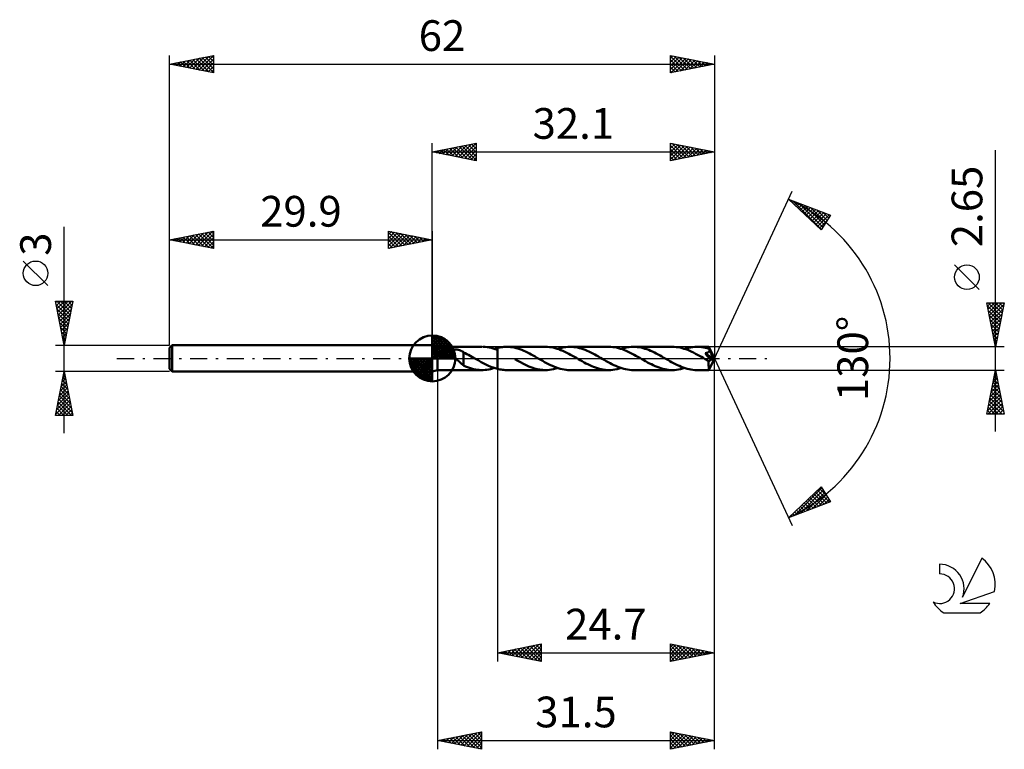
# Model space of a CAD drawing. Units: millimetres. Extents: x -17 to 95, y -44 to 39.
import ezdxf
from ezdxf.enums import TextEntityAlignment as Align

# ---------------------------------------------------------------- set-up
doc = ezdxf.new("R2010")
doc.units = ezdxf.units.MM
doc.header["$LTSCALE"] = 4.9
doc.linetypes.add('LONGDASH_DASH', pattern=[0.85, 0.4, -0.2, 0.05, -0.2])
for name, color, linetype in [('1', 4, 'CONTINUOUS'), ('2', 7, 'CONTINUOUS'), ('4', 2, 'LONGDASH_DASH'), ('CUT', 1, 'CONTINUOUS'), ('NOCUT', 7, 'CONTINUOUS'), ('SK1', 4, 'CONTINUOUS'), ('SK2', 7, 'CONTINUOUS'), ('SK4', 2, 'LONGDASH_DASH'), ('SK6', 5, 'CONTINUOUS')]:
    doc.layers.add(name, color=color, linetype=linetype)
doc.styles.get("Standard").update_dxf_attribs({"font": 'Monospac821 BT'})

msp = doc.modelspace()

# ---------------------------------------------------------------- linework, layer by layer
at = {"layer": '1', "color": 4, "linetype": 'CONTINUOUS', "lineweight": 50}
for p, q in [((30.5, 1.32), (29.9, 1.5)), ((29.9, -1.5), (29.9, 1.5)), ((30.5, 1.32), (35.56, 1.32)), ((30.5, -1.33), (30.5, 1.32)), ((35.92, 1.31), (35.69, 1.32)), ((36.15, 1.28), (35.92, 1.31)), ((36.38, 1.24), (36.15, 1.28)), ((36.61, 1.19), (36.38, 1.24)), ((36.84, 1.12), (36.61, 1.19)), ((37.07, 1.05), (36.84, 1.12)), ((37, 1.11), (37.06, 1.13)), ((37.06, 1.13), (37.12, 1.14)), ((37.12, 1.14), (37.18, 1.16)), ((37.18, 1.16), (37.24, 1.18)), ((37.24, 1.18), (37.3, 1.19)), ((37.3, 1.19), (37.45, 1.23)), ((37.3, 1.19), (37.3, 1.19)), ((37.3, 1.19), (37.3, 1.19)), ((37.3, 1.19), (37.3, 1.19)), ((37.3, -1.19), (37.3, 1.19)), ((37.45, 1.23), (37.6, 1.26)), ((37.6, 1.26), (37.74, 1.28)), ((37.74, 1.28), (37.89, 1.3)), ((37.89, 1.3), (38.04, 1.31)), ((38.04, 1.31), (38.19, 1.32)), ((38.19, 1.32), (38.34, 1.33)), ((38.56, 1.32), (38.34, 1.33)), ((42.78, 1.33), (38.34, 1.33)), ((38.78, 1.3), (38.56, 1.32)), ((39, 1.27), (38.78, 1.3)), ((39.21, 1.23), (39, 1.27)), ((39.43, 1.18), (39.21, 1.23)), ((39.65, 1.12), (39.43, 1.18)), ((43, 1.32), (42.78, 1.33)), ((43.22, 1.3), (43, 1.32)), ((43.44, 1.27), (43.22, 1.3)), ((43.66, 1.23), (43.44, 1.27)), ((43.88, 1.18), (43.66, 1.23)), ((44.1, 1.11), (43.88, 1.18)), ((44.17, 1.09), (44.4, 1.16)), ((44.4, 1.16), (44.63, 1.22)), ((44.63, 1.22), (44.86, 1.27)), ((44.86, 1.27), (45.1, 1.3)), ((45.1, 1.3), (45.33, 1.32)), ((45.33, 1.32), (45.56, 1.33)), ((45.78, 1.32), (45.56, 1.33)), ((50, 1.33), (45.56, 1.33)), ((45.99, 1.3), (45.78, 1.32)), ((46.21, 1.27), (45.99, 1.3)), ((46.43, 1.23), (46.21, 1.27)), ((46.64, 1.18), (46.43, 1.23)), ((46.86, 1.12), (46.64, 1.18)), ((50.22, 1.32), (50, 1.33)), ((50.44, 1.3), (50.22, 1.32)), ((50.66, 1.27), (50.44, 1.3)), ((50.88, 1.23), (50.66, 1.27)), ((51.1, 1.18), (50.88, 1.23)), ((51.32, 1.11), (51.1, 1.18)), ((51.39, 1.09), (51.62, 1.16)), ((51.62, 1.16), (51.85, 1.22)), ((51.85, 1.22), (52.09, 1.27)), ((52.09, 1.27), (52.32, 1.3)), ((52.32, 1.3), (52.55, 1.32)), ((52.55, 1.32), (52.78, 1.33)), ((53, 1.32), (52.78, 1.33)), ((57.22, 1.33), (52.78, 1.33)), ((53.22, 1.3), (53, 1.32)), ((53.44, 1.27), (53.22, 1.3)), ((53.66, 1.23), (53.44, 1.27)), ((53.88, 1.18), (53.66, 1.23)), ((54.1, 1.11), (53.88, 1.18)), ((57.44, 1.32), (57.22, 1.33)), ((57.66, 1.3), (57.44, 1.32)), ((57.88, 1.27), (57.66, 1.3)), ((58.1, 1.23), (57.88, 1.27)), ((58.32, 1.18), (58.1, 1.23)), ((58.54, 1.11), (58.32, 1.18)), ((58.61, 1.09), (58.84, 1.16)), ((58.84, 1.16), (59.08, 1.22)), ((59.08, 1.22), (59.31, 1.26)), ((59.31, 1.26), (59.54, 1.3)), ((59.54, 1.3), (59.77, 1.32)), ((59.77, 1.32), (60, 1.32)), ((60.2, 1.32), (60, 1.32)), ((61.37, 1.32), (60, 1.32)), ((60.4, 1.31), (60.2, 1.32)), ((60.59, 1.28), (60.4, 1.31)), ((60.79, 1.25), (60.59, 1.28)), ((60.99, 1.2), (60.79, 1.25)), ((61.19, 1.15), (60.99, 1.2)), ((61.38, 1.09), (61.19, 1.15)), ((61.37, 1.31), (61.37, 1.32)), ((61.37, 1.32), (61.37, 1.32)), ((62, 0), (61.37, 1.32)), ((61.37, 1.32), (61.37, 1.32)), ((61.37, 1.32), (61.37, 1.32)), ((61.37, 1.32), (61.37, 1.32)), ((61.37, 1.32), (61.37, 1.32)), ((61.37, 1.32), (61.37, 1.32)), ((61.37, 1.32), (61.37, 1.32)), ((61.37, 1.3), (61.37, 1.31)), ((61.38, 1.29), (61.37, 1.3)), ((61.38, 1.28), (61.38, 1.29)), ((61.38, 1.26), (61.38, 1.28)), ((61.38, 1.24), (61.38, 1.26)), ((61.38, 1.22), (61.38, 1.24)), ((61.38, 1.2), (61.38, 1.22)), ((62, 0), (61.38, 1.2)), ((61.38, 1.09), (61.38, 1.2)), ((31.97, 0.79), (31.98, 0.83)), ((31.97, 0.76), (31.97, 0.79)), ((31.98, 0.72), (31.97, 0.76)), ((31.98, 0.83), (32, 0.86)), ((31.99, 0.68), (31.98, 0.72)), ((32, 0.64), (31.99, 0.68)), ((32, 0.86), (32.02, 0.89)), ((32.02, 0.6), (32, 0.64)), ((32.02, 0.89), (32.05, 0.92)), ((32.05, 0.57), (32.02, 0.6)), ((32.05, 0.92), (32.08, 0.94)), ((32.07, 0.53), (32.05, 0.57)), ((32.1, 0.49), (32.07, 0.53)), ((32.08, 0.94), (32.12, 0.96)), ((32.13, 0.45), (32.1, 0.49)), ((32.12, 0.96), (32.16, 0.97)), ((32.16, 0.41), (32.13, 0.45)), ((32.16, 0.97), (32.2, 0.99)), ((32.2, 0.37), (32.16, 0.41)), ((32.2, 0.99), (32.25, 1)), ((32.23, 0.33), (32.2, 0.37)), ((32.27, 0.29), (32.23, 0.33)), ((32.25, 1), (32.3, 1)), ((32.31, 0.25), (32.27, 0.29)), ((32.3, 1), (32.35, 1.01)), ((32.36, 0.21), (32.31, 0.25)), ((32.35, 1.01), (32.4, 1.02)), ((32.4, 0.17), (32.36, 0.21)), ((32.4, 1.02), (32.46, 1.02)), ((32.44, 0.12), (32.4, 0.17)), ((32.48, 0.08), (32.44, 0.12)), ((32.51, 1.02), (32.46, 1.02)), ((32.53, 0.04), (32.48, 0.08)), ((32.57, 1.01), (32.51, 1.02)), ((32.57, 0), (32.53, 0.04)), ((32.63, 1.01), (32.57, 1.01)), ((32.65, -0.08), (32.57, 0)), ((32.69, 1), (32.63, 1.01)), ((32.75, 1), (32.69, 1)), ((32.8, 0.99), (32.75, 1)), ((32.86, 0.98), (32.8, 0.99)), ((32.91, 0.96), (32.86, 0.98)), ((32.97, 0.95), (32.91, 0.96)), ((33.02, 0.93), (32.97, 0.95)), ((33.08, 0.91), (33.02, 0.93)), ((33.13, 0.89), (33.08, 0.91)), ((33.19, 0.87), (33.13, 0.89)), ((33.24, 0.84), (33.19, 0.87)), ((33.3, 0.82), (33.24, 0.84)), ((33.35, 0.79), (33.3, 0.82)), ((33.41, 0.76), (33.35, 0.79)), ((33.46, 0.73), (33.41, 0.76)), ((33.46, -0.09), (33.46, 0.73)), ((33.65, 0.6), (33.46, 0.69)), ((33.84, 0.5), (33.65, 0.6)), ((34.02, 0.4), (33.84, 0.5)), ((34.21, 0.29), (34.02, 0.4)), ((34.4, 0.18), (34.21, 0.29)), ((34.59, 0.08), (34.4, 0.18)), ((34.62, 0.06), (34.59, 0.08)), ((34.64, 0.05), (34.62, 0.06)), ((34.66, 0.04), (34.64, 0.05)), ((34.68, 0.03), (34.66, 0.04)), ((34.7, 0.01), (34.68, 0.03)), ((34.73, 0), (34.7, 0.01)), ((35.1, -0.21), (34.73, 0)), ((36.95, 1.09), (37, 1.11)), ((37.3, 0.96), (37.07, 1.05)), ((37.3, 0.96), (37.3, 0.96)), ((37.3, 0.96), (37.3, 0.96)), ((37.3, 0.96), (37.3, 0.96)), ((37.3, -1.19), (37.3, 0.96)), ((39.87, 1.04), (39.65, 1.12)), ((40.08, 0.96), (39.87, 1.04)), ((40.3, 0.87), (40.08, 0.96)), ((40.52, 0.77), (40.3, 0.87)), ((40.73, 0.67), (40.52, 0.77)), ((40.95, 0.56), (40.73, 0.67)), ((41.16, 0.44), (40.95, 0.56)), ((41.38, 0.33), (41.16, 0.44)), ((41.6, 0.2), (41.38, 0.33)), ((41.81, 0.08), (41.6, 0.2)), ((42.02, -0.04), (41.81, 0.08)), ((44.32, 1.04), (44.1, 1.11)), ((44.54, 0.95), (44.32, 1.04)), ((44.76, 0.86), (44.54, 0.95)), ((44.98, 0.76), (44.76, 0.86)), ((45.2, 0.65), (44.98, 0.76)), ((45.42, 0.54), (45.2, 0.65)), ((45.64, 0.42), (45.42, 0.54)), ((45.86, 0.3), (45.64, 0.42)), ((46.08, 0.18), (45.86, 0.3)), ((46.3, 0.05), (46.08, 0.18)), ((46.52, -0.08), (46.3, 0.05)), ((47.08, 1.05), (46.86, 1.12)), ((47.29, 0.97), (47.08, 1.05)), ((47.51, 0.88), (47.29, 0.97)), ((47.73, 0.78), (47.51, 0.88)), ((47.94, 0.67), (47.73, 0.78)), ((48.16, 0.56), (47.94, 0.67)), ((48.38, 0.45), (48.16, 0.56)), ((48.6, 0.33), (48.38, 0.45)), ((48.82, 0.2), (48.6, 0.33)), ((49.03, 0.08), (48.82, 0.2)), ((49.25, -0.05), (49.03, 0.08)), ((51.54, 1.04), (51.32, 1.11)), ((51.76, 0.95), (51.54, 1.04)), ((51.98, 0.86), (51.76, 0.95)), ((52.2, 0.76), (51.98, 0.86)), ((52.42, 0.65), (52.2, 0.76)), ((52.64, 0.54), (52.42, 0.65)), ((52.86, 0.42), (52.64, 0.54)), ((53.08, 0.3), (52.86, 0.42)), ((53.3, 0.18), (53.08, 0.3)), ((53.52, 0.05), (53.3, 0.18)), ((53.74, -0.08), (53.52, 0.05)), ((54.31, 1.04), (54.1, 1.11)), ((54.53, 0.96), (54.31, 1.04)), ((54.74, 0.87), (54.53, 0.96)), ((54.96, 0.77), (54.74, 0.87)), ((55.18, 0.67), (54.96, 0.77)), ((55.39, 0.56), (55.18, 0.67)), ((55.61, 0.44), (55.39, 0.56)), ((55.82, 0.32), (55.61, 0.44)), ((56.04, 0.2), (55.82, 0.32)), ((56.26, 0.08), (56.04, 0.2)), ((56.47, -0.05), (56.26, 0.08)), ((58.76, 1.04), (58.54, 1.11)), ((58.98, 0.96), (58.76, 1.04)), ((59.2, 0.86), (58.98, 0.96)), ((59.42, 0.76), (59.2, 0.86)), ((59.64, 0.66), (59.42, 0.76)), ((59.86, 0.54), (59.64, 0.66)), ((60.08, 0.42), (59.86, 0.54)), ((60.3, 0.3), (60.08, 0.42)), ((60.52, 0.18), (60.3, 0.3)), ((60.74, 0.05), (60.52, 0.18)), ((60.97, -0.08), (60.74, 0.05)), ((61.05, 0.46), (60.94, 0.59)), ((61.91, -0.04), (60.94, 0.59)), ((60.94, 0.59), (60.97, 0.59)), ((60.97, 0.59), (61, 0.6)), ((61, 0.6), (61.03, 0.6)), ((61.03, 0.6), (61.05, 0.61)), ((61.05, 0.61), (61.08, 0.62)), ((61.16, 0.33), (61.05, 0.46)), ((61.08, 0.62), (61.11, 0.62)), ((61.11, 0.62), (61.14, 0.63)), ((61.14, 0.63), (61.16, 0.64)), ((61.16, 0.64), (61.19, 0.65)), ((61.27, 0.21), (61.16, 0.33)), ((61.19, 0.65), (61.21, 0.66)), ((61.21, 0.66), (61.24, 0.67)), ((61.24, 0.67), (61.26, 0.68)), ((61.26, 0.68), (61.28, 0.69)), ((61.37, 0.09), (61.27, 0.21)), ((61.28, 0.69), (61.31, 0.7)), ((61.31, 0.7), (61.33, 0.72)), ((61.33, 0.72), (61.35, 0.73)), ((61.35, 0.73), (61.36, 0.75)), ((61.36, 0.75), (61.38, 0.77)), ((61.45, 0), (61.37, 0.09)), ((61.37, -1.32), (62, 0)), ((61.39, 1.07), (61.38, 1.09)), ((61.38, 0.77), (61.4, 0.78)), ((61.4, 1.05), (61.39, 1.07)), ((61.41, 1.03), (61.4, 1.05)), ((61.4, 0.78), (61.41, 0.8)), ((61.42, 1.02), (61.41, 1.03)), ((61.41, 0.8), (61.42, 0.82)), ((61.43, 1), (61.42, 1.02)), ((61.42, 0.82), (61.43, 0.84)), ((61.44, 0.98), (61.43, 1)), ((61.43, 0.84), (61.44, 0.87)), ((61.45, 0.96), (61.44, 0.98)), ((61.44, 0.89), (61.45, 0.91)), ((61.44, 0.87), (61.44, 0.89)), ((61.45, 0.93), (61.45, 0.96)), ((61.65, 0.56), (61.45, 0.96)), ((61.45, 0.91), (61.45, 0.93)), ((61.75, 0.37), (61.65, 0.56)), ((61.8, 0.26), (61.75, 0.37)), ((61.84, 0.18), (61.8, 0.26)), ((61.87, 0.12), (61.84, 0.18)), ((61.88, 0.07), (61.87, 0.12)), ((61.9, 0.04), (61.88, 0.07)), ((61.9, 0.03), (61.89, 0.04)), ((62, 0), (61.89, 0.04)), ((61.89, 0.04), (61.9, 0.04)), ((62, 0), (61.9, 0.04)), ((61.9, 0.01), (61.9, 0.03)), ((61.9, 0), (61.9, 0.01)), ((61.91, -0.01), (61.9, 0)), ((32.74, -0.16), (32.65, -0.08)), ((32.82, -0.24), (32.74, -0.16)), ((32.9, -0.31), (32.82, -0.24)), ((32.99, -0.39), (32.9, -0.31)), ((33.07, -0.47), (32.99, -0.39)), ((33.15, -0.54), (33.07, -0.47)), ((33.23, -0.6), (33.15, -0.54)), ((33.31, -0.67), (33.23, -0.6)), ((33.38, -0.73), (33.31, -0.67)), ((33.46, -0.78), (33.38, -0.73)), ((33.46, -0.09), (33.46, -0.09)), ((33.46, -0.09), (33.46, -0.09)), ((33.46, -0.09), (33.46, -0.09)), ((33.46, -0.09), (33.46, -0.09)), ((33.46, -0.09), (33.46, -0.09)), ((33.46, -0.09), (33.46, -0.09)), ((33.46, -0.81), (33.46, -0.09)), ((33.68, -0.91), (33.46, -0.81)), ((33.9, -1), (33.68, -0.91)), ((34.12, -1.08), (33.9, -1)), ((34.35, -1.15), (34.12, -1.08)), ((35.47, -0.42), (35.1, -0.21)), ((35.83, -0.61), (35.47, -0.42)), ((36.2, -0.79), (35.83, -0.61)), ((36.57, -0.95), (36.2, -0.79)), ((36.93, -1.09), (36.57, -0.95)), ((36.74, -1.15), (36.95, -1.09)), ((37.3, -1.19), (36.93, -1.09)), ((39.62, -0.26), (39.3, -0.08)), ((39.94, -0.44), (39.62, -0.26)), ((40.26, -0.61), (39.94, -0.44)), ((40.58, -0.76), (40.26, -0.61)), ((40.9, -0.91), (40.58, -0.76)), ((41.22, -1.03), (40.9, -0.91)), ((41.53, -1.13), (41.22, -1.03)), ((42.24, -0.17), (42.02, -0.04)), ((42.46, -0.29), (42.24, -0.17)), ((42.68, -0.42), (42.46, -0.29)), ((42.91, -0.54), (42.68, -0.42)), ((43.13, -0.65), (42.91, -0.54)), ((43.35, -0.76), (43.13, -0.65)), ((43.57, -0.86), (43.35, -0.76)), ((43.8, -0.95), (43.57, -0.86)), ((44.02, -1.04), (43.8, -0.95)), ((43.94, -1.16), (44.17, -1.09)), ((44.24, -1.11), (44.02, -1.04)), ((44.46, -1.18), (44.24, -1.11)), ((46.74, -0.2), (46.52, -0.08)), ((46.96, -0.33), (46.74, -0.2)), ((47.17, -0.45), (46.96, -0.33)), ((47.39, -0.56), (47.17, -0.45)), ((47.61, -0.67), (47.39, -0.56)), ((47.82, -0.78), (47.61, -0.67)), ((48.04, -0.87), (47.82, -0.78)), ((48.26, -0.96), (48.04, -0.87)), ((48.48, -1.05), (48.26, -0.96)), ((48.69, -1.12), (48.48, -1.05)), ((48.91, -1.18), (48.69, -1.12)), ((49.47, -0.17), (49.25, -0.05)), ((49.69, -0.3), (49.47, -0.17)), ((49.91, -0.42), (49.69, -0.3)), ((50.13, -0.54), (49.91, -0.42)), ((50.35, -0.65), (50.13, -0.54)), ((50.57, -0.76), (50.35, -0.65)), ((50.79, -0.86), (50.57, -0.76)), ((51.01, -0.95), (50.79, -0.86)), ((51.23, -1.04), (51.01, -0.95)), ((51.16, -1.16), (51.39, -1.09)), ((51.46, -1.11), (51.23, -1.04)), ((51.68, -1.18), (51.46, -1.11)), ((53.96, -0.2), (53.74, -0.08)), ((54.18, -0.33), (53.96, -0.2)), ((54.4, -0.45), (54.18, -0.33)), ((54.62, -0.56), (54.4, -0.45)), ((54.84, -0.67), (54.62, -0.56)), ((55.05, -0.78), (54.84, -0.67)), ((55.27, -0.88), (55.05, -0.78)), ((55.48, -0.96), (55.27, -0.88)), ((55.7, -1.05), (55.48, -0.96)), ((55.92, -1.12), (55.7, -1.05)), ((56.13, -1.18), (55.92, -1.12)), ((56.69, -0.17), (56.47, -0.05)), ((56.92, -0.3), (56.69, -0.17)), ((57.14, -0.42), (56.92, -0.3)), ((57.36, -0.54), (57.14, -0.42)), ((57.58, -0.65), (57.36, -0.54)), ((57.8, -0.76), (57.58, -0.65)), ((58.02, -0.86), (57.8, -0.76)), ((58.24, -0.95), (58.02, -0.86)), ((58.46, -1.04), (58.24, -0.95)), ((58.38, -1.16), (58.61, -1.09)), ((58.68, -1.11), (58.46, -1.04)), ((58.9, -1.18), (58.68, -1.11)), ((61.03, -0.12), (60.97, -0.08)), ((61.1, -0.15), (61.03, -0.12)), ((61.16, -0.19), (61.1, -0.15)), ((61.22, -0.23), (61.16, -0.19)), ((61.29, -0.26), (61.22, -0.23)), ((61.35, -0.3), (61.29, -0.26)), ((61.37, -0.3), (61.35, -0.3)), ((61.35, -0.41), (61.35, -0.3)), ((61.35, -0.52), (61.35, -0.41)), ((61.35, -0.63), (61.35, -0.52)), ((61.35, -0.73), (61.35, -0.63)), ((61.35, -0.82), (61.35, -0.73)), ((61.36, -0.92), (61.35, -0.82)), ((61.36, -1), (61.36, -0.92)), ((61.36, -1.07), (61.36, -1)), ((61.36, -1.14), (61.36, -1.07)), ((61.38, -0.3), (61.37, -0.3)), ((61.38, -0.3), (61.4, -0.3)), ((61.4, -0.3), (61.42, -0.3)), ((61.42, -0.3), (61.43, -0.3)), ((61.43, -0.3), (61.45, -0.29)), ((61.52, -0.09), (61.45, 0)), ((61.45, -0.29), (61.46, -0.29)), ((61.46, -0.29), (61.48, -0.28)), ((61.48, -0.28), (61.49, -0.27)), ((61.49, -0.27), (61.51, -0.25)), ((61.51, -0.25), (61.53, -0.24)), ((61.59, -0.17), (61.52, -0.09)), ((61.53, -0.24), (61.54, -0.23)), ((61.54, -0.23), (61.56, -0.21)), ((61.56, -0.21), (61.57, -0.19)), ((61.57, -0.19), (61.59, -0.17)), ((61.59, -0.17), (61.91, -0.04)), ((61.91, -0.02), (61.91, -0.01)), ((61.91, -0.03), (61.91, -0.02)), ((61.91, -0.04), (61.91, -0.03)), ((29.9, -1.5), (30.5, -1.33)), ((30.5, -1.33), (35.56, -1.33)), ((34.57, -1.21), (34.35, -1.15)), ((34.8, -1.25), (34.57, -1.21)), ((35.02, -1.29), (34.8, -1.25)), ((35.24, -1.31), (35.02, -1.29)), ((35.47, -1.32), (35.24, -1.31)), ((35.47, -1.32), (35.69, -1.32)), ((35.69, -1.32), (35.9, -1.31)), ((35.9, -1.31), (36.11, -1.29)), ((36.11, -1.29), (36.32, -1.25)), ((36.32, -1.25), (36.53, -1.21)), ((36.53, -1.21), (36.74, -1.15)), ((37.3, -1.19), (37.3, -1.19)), ((37.3, -1.19), (37.3, -1.19)), ((37.3, -1.19), (37.3, -1.19)), ((37.45, -1.23), (37.3, -1.19)), ((37.6, -1.26), (37.45, -1.23)), ((37.74, -1.28), (37.6, -1.26)), ((37.89, -1.3), (37.74, -1.28)), ((38.04, -1.31), (37.89, -1.3)), ((38.19, -1.32), (38.04, -1.31)), ((38.34, -1.33), (38.19, -1.32)), ((38.34, -1.33), (42.78, -1.33)), ((41.84, -1.22), (41.53, -1.13)), ((42.15, -1.28), (41.84, -1.22)), ((42.46, -1.31), (42.15, -1.28)), ((42.78, -1.33), (42.46, -1.31)), ((42.78, -1.33), (43.01, -1.32)), ((43.01, -1.32), (43.24, -1.3)), ((43.24, -1.3), (43.47, -1.27)), ((43.47, -1.27), (43.7, -1.22)), ((43.7, -1.22), (43.94, -1.16)), ((44.68, -1.23), (44.46, -1.18)), ((44.9, -1.27), (44.68, -1.23)), ((45.12, -1.3), (44.9, -1.27)), ((45.34, -1.32), (45.12, -1.3)), ((45.56, -1.33), (45.34, -1.32)), ((45.56, -1.33), (50, -1.33)), ((49.13, -1.23), (48.91, -1.18)), ((49.35, -1.27), (49.13, -1.23)), ((49.56, -1.3), (49.35, -1.27)), ((49.78, -1.32), (49.56, -1.3)), ((50, -1.33), (49.78, -1.32)), ((50, -1.33), (50.23, -1.32)), ((50.23, -1.32), (50.46, -1.3)), ((50.46, -1.3), (50.69, -1.26)), ((50.69, -1.26), (50.93, -1.22)), ((50.93, -1.22), (51.16, -1.16)), ((51.9, -1.23), (51.68, -1.18)), ((52.12, -1.27), (51.9, -1.23)), ((52.34, -1.3), (52.12, -1.27)), ((52.56, -1.32), (52.34, -1.3)), ((52.78, -1.33), (52.56, -1.32)), ((52.78, -1.33), (57.22, -1.33)), ((56.35, -1.23), (56.13, -1.18)), ((56.57, -1.27), (56.35, -1.23)), ((56.78, -1.3), (56.57, -1.27)), ((57, -1.32), (56.78, -1.3)), ((57.22, -1.33), (57, -1.32)), ((57.22, -1.33), (57.45, -1.32)), ((57.45, -1.32), (57.68, -1.3)), ((57.68, -1.3), (57.92, -1.26)), ((57.92, -1.26), (58.15, -1.22)), ((58.15, -1.22), (58.38, -1.16)), ((59.12, -1.23), (58.9, -1.18)), ((59.34, -1.27), (59.12, -1.23)), ((59.56, -1.3), (59.34, -1.27)), ((59.78, -1.32), (59.56, -1.3)), ((60, -1.33), (59.78, -1.32)), ((60, -1.33), (61.37, -1.33)), ((61.36, -1.2), (61.36, -1.14)), ((61.36, -1.24), (61.36, -1.2)), ((61.36, -1.28), (61.36, -1.24)), ((61.37, -1.3), (61.36, -1.28)), ((61.37, -1.32), (61.37, -1.3)), ((61.37, -1.33), (61.37, -1.32)), ((61.37, -1.33), (61.37, -1.32)), ((61.37, -1.32), (61.37, -1.32)), ((61.37, -1.32), (61.37, -1.32)), ((61.37, -1.32), (61.37, -1.32)), ((61.37, -1.32), (61.37, -1.32)), ((61.37, -1.32), (61.37, -1.32))]:
    msp.add_line(p, q, dxfattribs=at)
at = {"layer": '2', "color": 7, "linetype": 'CONTINUOUS', "lineweight": 25}
for p, q in [((29.9, 1.5), (29.9, 24.5)), ((29.9, 23.5), (34.9, 24.5)), ((30.04, 23.47), (30.11, 23.54)), ((30.12, 23.54), (30.22, 23.44)), ((30.39, 23.4), (30.64, 23.65)), ((30.47, 23.61), (30.75, 23.33)), ((30.75, 23.33), (31.17, 23.75)), ((30.82, 23.68), (31.28, 23.22)), ((31.1, 23.26), (31.7, 23.86)), ((31.18, 23.76), (31.81, 23.12)), ((31.45, 23.19), (32.23, 23.97)), ((31.53, 23.83), (32.34, 23.01)), ((31.81, 23.12), (32.76, 24.07)), ((31.88, 23.9), (32.88, 22.9)), ((32.16, 23.05), (33.29, 24.18)), ((32.24, 23.97), (33.41, 22.8)), ((32.51, 22.98), (33.82, 24.28)), ((32.59, 24.04), (33.94, 22.69)), ((32.87, 22.91), (34.35, 24.39)), ((32.94, 24.11), (34.47, 22.59)), ((33.22, 22.84), (34.88, 24.5)), ((33.3, 24.18), (34.9, 22.58)), ((33.57, 22.77), (34.9, 24.09)), ((33.65, 24.25), (34.9, 23)), ((33.93, 22.69), (34.9, 23.67)), ((34, 24.32), (34.9, 23.43)), ((34.36, 24.39), (34.9, 23.85)), ((34.71, 24.46), (34.9, 24.27)), ((34.9, 24.5), (34.9, 22.5)), ((57, 22.5), (57, 24.5)), ((57, 24.5), (62, 23.5)), ((57, 24.34), (57.13, 24.47)), ((57, 23.92), (57.49, 24.4)), ((57, 23.49), (57.84, 24.33)), ((57, 23.07), (58.19, 24.26)), ((57, 24.24), (58.45, 22.79)), ((57, 22.64), (58.55, 24.19)), ((57, 23.81), (58.09, 22.72)), ((57.2, 24.46), (58.8, 22.86)), ((57.35, 22.57), (58.9, 24.12)), ((57.73, 24.35), (59.15, 22.93)), ((57.88, 22.68), (59.25, 24.05)), ((58.26, 24.25), (59.51, 23)), ((58.41, 22.78), (59.61, 23.98)), ((58.79, 24.14), (59.86, 23.07)), ((58.94, 22.89), (59.96, 23.91)), ((59.32, 24.04), (60.21, 23.14)), ((59.47, 22.99), (60.31, 23.84)), ((59.85, 23.93), (60.57, 23.21)), ((60, 23.1), (60.67, 23.77)), ((60.38, 23.82), (60.92, 23.28)), ((60.53, 23.21), (61.02, 23.7)), ((60.91, 23.72), (61.28, 23.36)), ((61.06, 23.31), (61.37, 23.63)), ((61.44, 23.61), (61.63, 23.43)), ((61.59, 23.42), (61.73, 23.55)), ((62, 24.5), (62, 0)), ((94, -8.33), (94, 23.72)), ((29.9, 23.5), (62, 23.5)), ((34.9, 22.5), (29.9, 23.5)), ((34.28, 22.62), (34.9, 23.24)), ((34.63, 22.55), (34.9, 22.82)), ((62, 23.5), (57, 22.5)), ((57, 23.39), (57.74, 22.65)), ((57, 22.96), (57.39, 22.58)), ((57, 22.54), (57.03, 22.51)), ((61.97, 23.51), (61.98, 23.5)), ((62, 0), (70.87, 19.03)), ((70.45, 18.13), (75.22, 16.31)), ((74.15, 14.62), (70.45, 18.13)), ((70.46, 18.11), (70.47, 18.12)), ((70.68, 17.91), (70.78, 18)), ((70.93, 17.94), (74.19, 14.68)), ((70.9, 17.7), (71.08, 17.89)), ((71.12, 17.49), (71.39, 17.77)), ((71.34, 17.29), (71.7, 17.65)), ((71.55, 17.08), (72.01, 17.53)), ((71.61, 17.68), (74.36, 14.94)), ((71.77, 16.87), (72.31, 17.42)), ((71.99, 16.67), (72.62, 17.3)), ((72.21, 16.46), (72.93, 17.18)), ((72.3, 17.42), (74.52, 15.2)), ((72.42, 16.26), (73.23, 17.07)), ((72.64, 16.05), (73.54, 16.95)), ((72.86, 15.84), (73.85, 16.83)), ((72.98, 17.16), (74.68, 15.46)), ((73.67, 16.9), (74.85, 15.72)), ((73.08, 15.64), (74.16, 16.71)), ((73.3, 15.43), (74.46, 16.6)), ((73.51, 15.22), (74.77, 16.48)), ((73.73, 15.02), (75.08, 16.36)), ((75.22, 16.31), (74.15, 14.62)), ((74.36, 16.64), (75.01, 15.98)), ((75.04, 16.38), (75.18, 16.24)), ((73.95, 14.81), (74.82, 15.68)), ((92.15, 7.85), (89.35, 10.65)), ((94, 1.32), (93, 6.32)), ((93, 6.32), (95, 6.32)), ((93, 6.3), (93.03, 6.32)), ((93.07, 5.99), (94.62, 4.43)), ((93.08, 5.95), (93.45, 6.32)), ((93.15, 5.6), (93.88, 6.32)), ((93.15, 6.32), (94.69, 4.79)), ((93.22, 5.24), (94.3, 6.32)), ((93.29, 4.89), (94.72, 6.32)), ((93.36, 4.53), (94.96, 6.14)), ((93.43, 4.18), (94.86, 5.61)), ((93.58, 6.32), (94.76, 5.14)), ((95, 6.32), (94, 1.32)), ((94, 6.32), (94.83, 5.49)), ((94.43, 6.32), (94.9, 5.85)), ((94.85, 6.32), (94.98, 6.2)), ((93.17, 5.46), (94.55, 4.08)), ((93.28, 4.93), (94.48, 3.73)), ((93.5, 3.83), (94.75, 5.08)), ((93.57, 3.47), (94.64, 4.55)), ((93.39, 4.4), (94.41, 3.37)), ((93.49, 3.87), (94.34, 3.02)), ((93.64, 3.12), (94.54, 4.02)), ((93.71, 2.77), (94.43, 3.49)), ((93.6, 3.34), (94.27, 2.67)), ((93.7, 2.81), (94.2, 2.31)), ((93.78, 2.41), (94.33, 2.96)), ((93.81, 2.28), (94.13, 1.96)), ((93.85, 2.06), (94.22, 2.43)), ((95, 1.32), (61.38, 1.32)), ((93.92, 1.71), (94.11, 1.9)), ((93.92, 1.74), (94.06, 1.6)), ((93.99, 1.35), (94.01, 1.37)), ((62, -34.5), (62, 0)), ((62, -44.5), (62, 0)), ((62, 0), (70.87, -19.03)), ((30.5, -1.33), (30.5, -44.5)), ((37.3, -1.33), (37.3, -34.5)), ((61.38, -1.33), (95, -1.33)), ((93, -6.33), (94, -1.33)), ((93.82, -2.25), (94.12, -1.94)), ((93.86, -2.02), (94.21, -2.37)), ((93.92, -1.72), (94.05, -1.59)), ((93.93, -1.67), (94.1, -1.84)), ((94, -1.33), (95, -6.33)), ((93.39, -4.37), (94.41, -3.35)), ((93.5, -3.84), (94.34, -3)), ((93.6, -3.31), (94.26, -2.65)), ((93.65, -3.08), (94.53, -3.96)), ((93.71, -2.78), (94.19, -2.29)), ((93.72, -2.73), (94.42, -3.43)), ((93.79, -2.37), (94.31, -2.9)), ((93.07, -5.96), (94.62, -4.41)), ((93.18, -5.43), (94.55, -4.06)), ((93.29, -4.9), (94.48, -3.71)), ((93.44, -4.14), (94.84, -5.55)), ((93.51, -3.79), (94.74, -5.02)), ((93.58, -3.43), (94.63, -4.49)), ((93.13, -6.33), (94.69, -4.77)), ((93.15, -5.55), (93.92, -6.33)), ((93.22, -5.2), (94.35, -6.33)), ((93.3, -4.85), (94.77, -6.33)), ((93.37, -4.49), (94.95, -6.08)), ((93.56, -6.33), (94.76, -5.12)), ((93.98, -6.33), (94.83, -5.48)), ((95, -6.33), (93, -6.33)), ((93.01, -6.26), (93.08, -6.33)), ((93.08, -5.91), (93.5, -6.33)), ((94.4, -6.33), (94.9, -5.83)), ((94.83, -6.33), (94.97, -6.18)), ((70.45, -18.13), (74.15, -14.62)), ((71.11, -17.87), (74.24, -14.75)), ((71.8, -17.61), (74.4, -15.01)), ((72.48, -17.35), (74.56, -15.27)), ((73.1, -15.62), (74.18, -16.7)), ((73.17, -17.09), (74.73, -15.53)), ((73.31, -15.41), (74.49, -16.59)), ((73.53, -15.21), (74.8, -16.47)), ((73.75, -15), (75.1, -16.35)), ((73.97, -14.79), (74.76, -15.59)), ((74.15, -14.62), (75.22, -16.31)), ((75.22, -16.31), (70.45, -18.13)), ((72.01, -16.65), (72.65, -17.29)), ((72.22, -16.44), (72.95, -17.17)), ((72.44, -16.24), (73.26, -17.06)), ((72.66, -16.03), (73.57, -16.94)), ((72.88, -15.83), (73.87, -16.82)), ((73.85, -16.83), (74.89, -15.79)), ((74.54, -16.57), (75.06, -16.05)), ((70.7, -17.89), (70.8, -17.99)), ((70.92, -17.68), (71.11, -17.88)), ((71.14, -17.48), (71.42, -17.76)), ((71.35, -17.27), (71.72, -17.64)), ((71.57, -17.06), (72.03, -17.52)), ((71.79, -16.86), (72.34, -17.41)), ((70.48, -18.1), (70.5, -18.11)), ((37.3, -33.5), (42.3, -32.5)), ((37.3, -33.5), (62, -33.5)), ((42.3, -34.5), (37.3, -33.5)), ((37.48, -33.46), (37.58, -33.56)), ((37.63, -33.57), (37.79, -33.4)), ((37.84, -33.39), (38.11, -33.66)), ((37.98, -33.64), (38.33, -33.29)), ((38.19, -33.32), (38.64, -33.77)), ((38.34, -33.71), (38.86, -33.19)), ((38.54, -33.25), (39.17, -33.87)), ((38.69, -33.78), (39.39, -33.08)), ((38.9, -33.18), (39.7, -33.98)), ((39.04, -33.85), (39.92, -32.98)), ((39.25, -33.11), (40.23, -34.09)), ((39.4, -33.92), (40.45, -32.87)), ((39.61, -33.04), (40.76, -34.19)), ((39.75, -33.99), (40.98, -32.76)), ((39.96, -32.97), (41.29, -34.3)), ((40.1, -34.06), (41.51, -32.66)), ((40.31, -32.9), (41.82, -34.4)), ((40.46, -34.13), (42.04, -32.55)), ((40.67, -32.83), (42.3, -34.46)), ((40.81, -34.2), (42.3, -32.71)), ((41.02, -32.76), (42.3, -34.04)), ((41.17, -34.27), (42.3, -33.14)), ((41.37, -32.69), (42.3, -33.61)), ((41.52, -34.34), (42.3, -33.56)), ((41.73, -32.61), (42.3, -33.19)), ((42.08, -32.54), (42.3, -32.76)), ((42.3, -32.5), (42.3, -34.5)), ((57, -34.5), (57, -32.5)), ((57, -32.5), (62, -33.5)), ((57, -32.81), (57.26, -32.55)), ((57, -33.23), (57.61, -32.62)), ((57, -32.67), (58.52, -34.2)), ((57, -33.66), (57.96, -32.69)), ((57, -34.08), (58.32, -32.76)), ((57, -34.5), (58.67, -32.83)), ((57, -33.1), (58.17, -34.27)), ((62, -33.5), (57, -34.5)), ((57, -33.52), (57.82, -34.34)), ((57.32, -32.56), (58.88, -34.12)), ((57.54, -34.39), (59.02, -32.9)), ((57.85, -32.67), (59.23, -34.05)), ((58.07, -34.29), (59.38, -32.98)), ((58.38, -32.78), (59.59, -33.98)), ((58.6, -34.18), (59.73, -33.05)), ((58.91, -32.88), (59.94, -33.91)), ((59.13, -34.07), (60.08, -33.12)), ((59.44, -32.99), (60.29, -33.84)), ((59.66, -33.97), (60.44, -33.19)), ((59.97, -33.09), (60.65, -33.77)), ((60.19, -33.86), (60.79, -33.26)), ((60.5, -33.2), (61, -33.7)), ((60.72, -33.76), (61.14, -33.33)), ((61.03, -33.31), (61.35, -33.63)), ((61.25, -33.65), (61.5, -33.4)), ((61.56, -33.41), (61.71, -33.56)), ((61.78, -33.54), (61.85, -33.47)), ((41.87, -34.41), (42.3, -33.99)), ((42.23, -34.49), (42.3, -34.41)), ((57, -33.94), (57.46, -34.41)), ((57, -34.37), (57.11, -34.48)), ((30.5, -43.5), (35.5, -42.5)), ((33.85, -44.17), (35.5, -42.52)), ((35.42, -42.52), (35.5, -42.59)), ((35.5, -42.5), (35.5, -44.5)), ((57, -44.5), (57, -42.5)), ((57, -42.5), (62, -43.5)), ((57, -42.62), (57.1, -42.52)), ((57.01, -42.5), (58.68, -44.16)), ((30.5, -43.5), (62, -43.5)), ((35.5, -44.5), (30.5, -43.5)), ((30.67, -43.53), (30.75, -43.45)), ((30.83, -43.43), (30.99, -43.6)), ((31.02, -43.6), (31.28, -43.34)), ((31.18, -43.36), (31.52, -43.7)), ((31.38, -43.68), (31.81, -43.24)), ((31.53, -43.29), (32.05, -43.81)), ((31.73, -43.75), (32.34, -43.13)), ((31.89, -43.22), (32.58, -43.92)), ((32.08, -43.82), (32.87, -43.03)), ((32.24, -43.15), (33.11, -44.02)), ((32.44, -43.89), (33.4, -42.92)), ((32.59, -43.08), (33.64, -44.13)), ((32.79, -43.96), (33.93, -42.81)), ((32.95, -43.01), (34.17, -44.23)), ((33.14, -44.03), (34.46, -42.71)), ((33.3, -42.94), (34.7, -44.34)), ((33.5, -44.1), (34.99, -42.6)), ((33.65, -42.87), (35.23, -44.45)), ((34.01, -42.8), (35.5, -44.29)), ((34.2, -44.24), (35.5, -42.94)), ((34.36, -42.73), (35.5, -43.87)), ((34.56, -44.31), (35.5, -43.37)), ((34.72, -42.66), (35.5, -43.44)), ((35.07, -42.59), (35.5, -43.02)), ((57, -43.05), (57.46, -42.59)), ((57, -43.47), (57.81, -42.66)), ((57, -43.9), (58.16, -42.73)), ((57, -44.32), (58.52, -42.8)), ((57, -42.91), (58.32, -44.24)), ((57, -43.34), (57.97, -44.31)), ((62, -43.5), (57, -44.5)), ((57.31, -44.44), (58.87, -42.87)), ((57.54, -42.61), (59.03, -44.09)), ((57.84, -44.33), (59.23, -42.95)), ((58.08, -42.72), (59.38, -44.02)), ((58.37, -44.23), (59.58, -43.02)), ((58.61, -42.82), (59.74, -43.95)), ((58.9, -44.12), (59.93, -43.09)), ((59.14, -42.93), (60.09, -43.88)), ((59.43, -44.01), (60.29, -43.16)), ((59.67, -43.03), (60.44, -43.81)), ((59.96, -43.91), (60.64, -43.23)), ((60.2, -43.14), (60.8, -43.74)), ((60.49, -43.8), (60.99, -43.3)), ((60.73, -43.25), (61.15, -43.67)), ((61.02, -43.7), (61.35, -43.37)), ((61.26, -43.35), (61.5, -43.6)), ((61.55, -43.59), (61.7, -43.44)), ((61.79, -43.46), (61.86, -43.53)), ((34.91, -44.38), (35.5, -43.79)), ((35.26, -44.45), (35.5, -44.22)), ((57, -43.76), (57.62, -44.38)), ((57, -44.19), (57.26, -44.45))]:
    msp.add_line(p, q, dxfattribs=at)
msp.add_circle((90.75, 9.25), 1.4, dxfattribs=at)
msp.add_arc((62, 0), 20, 295, 65, dxfattribs=at)
at = {"layer": '4', "color": 2, "linetype": 'LONGDASH_DASH', "lineweight": 25}
msp.add_line((29.9, 0), (62, 0), dxfattribs=at)
at = {"layer": 'CUT', "color": 1, "linetype": 'CONTINUOUS', "lineweight": 25}
for p, q in [((61.38, 1.32), (37.3, 1.32)), ((37.3, 1.32), (37.3, 0)), ((62, 0), (61.38, 1.32)), ((37.3, 0), (62, 0))]:
    msp.add_line(p, q, dxfattribs=at)
at = {"layer": 'NOCUT', "color": 7, "linetype": 'CONTINUOUS', "lineweight": 25}
for p, q in [((30.5, 1.32), (29.9, 1.5)), ((29.9, 1.5), (29.9, 0)), ((37.3, 1.32), (30.5, 1.32)), ((37.3, 0), (37.3, 1.33)), ((37.3, 1.33), (37.3, 1.32)), ((37.3, 1.32), (37.3, 0)), ((37.3, 1.32), (37.3, 0)), ((29.9, 0), (37.3, 0))]:
    msp.add_line(p, q, dxfattribs=at)
at = {"layer": 'SK1', "color": 4, "linetype": 'CONTINUOUS', "lineweight": 50}
for p, q in [((29.9, 0), (29.9, 2.62)), ((29.9, 2.56), (29.97, 2.62)), ((29.9, 2.19), (30.31, 2.59)), ((29.9, 2.56), (32.46, 0)), ((29.9, 1.81), (30.61, 2.53)), ((29.9, 1.44), (30.89, 2.43)), ((29.9, 1.07), (31.14, 2.31)), ((30.22, 2.6), (32.5, 0.32)), ((30.7, 2.5), (32.4, 0.8)), ((0.3, 1.5), (0, 1.2)), ((0, 1.2), (0, -1.2)), ((29.9, 1.5), (0.3, 1.5)), ((0.3, 1.5), (0.3, -1.5)), ((29.9, 2.19), (32.09, 0)), ((29.9, 0.7), (31.37, 2.17)), ((29.9, 0.33), (31.58, 2.01)), ((29.9, 1.81), (31.71, 0)), ((29.9, 1.44), (31.34, 0)), ((29.94, 0), (31.78, 1.83)), ((30.31, 0), (31.95, 1.64)), ((30.68, 0), (32.11, 1.42)), ((31.06, 0), (32.24, 1.19)), ((31.46, 2.11), (32.01, 1.56)), ((29.9, 0), (27.27, 0)), ((27.28, -0.07), (27.34, 0)), ((27.31, -0.41), (27.71, 0)), ((27.37, -0.71), (28.09, 0)), ((27.47, -0.99), (28.46, 0)), ((27.59, -1.24), (28.83, 0)), ((27.63, 0), (29.9, -2.27)), ((27.73, -1.47), (29.2, 0)), ((27.89, -1.68), (29.57, 0)), ((28, 0), (29.9, -1.9)), ((28.37, 0), (29.9, -1.53)), ((28.74, 0), (29.9, -1.16)), ((29.12, 0), (29.9, -0.78)), ((29.49, 0), (29.9, -0.41)), ((29.86, 0), (29.9, -0.04)), ((29.9, 1.07), (30.97, 0)), ((29.9, 0.7), (30.6, 0)), ((29.9, 0.33), (30.23, 0)), ((29.9, 0), (32.52, 0)), ((29.9, -2.62), (29.9, 0)), ((31.43, 0), (32.35, 0.93)), ((31.8, 0), (32.44, 0.65)), ((32.17, 0), (32.5, 0.33)), ((27.28, -0.02), (29.88, -2.62)), ((27.31, -0.42), (29.48, -2.59)), ((27.45, -0.93), (28.97, -2.45)), ((28.07, -1.88), (29.9, -0.04)), ((28.26, -2.05), (29.9, -0.41)), ((28.48, -2.21), (29.9, -0.78)), ((0, -1.2), (0.3, -1.5)), ((0.3, -1.5), (29.9, -1.5)), ((28.71, -2.34), (29.9, -1.16)), ((28.97, -2.45), (29.9, -1.53)), ((29.25, -2.54), (29.9, -1.9)), ((29.57, -2.6), (29.9, -2.27))]:
    msp.add_line(p, q, dxfattribs=at)
for start, end in [(90, 180), (0, 90), (180, 270), (270, 0)]:
    msp.add_arc((29.9, 0), 2.62, start, end, dxfattribs=at)
at = {"layer": 'SK2', "color": 7, "linetype": 'CONTINUOUS', "lineweight": 25}
for p, q in [((0, 3), (0, 34.5)), ((0, 33.5), (5, 34.5)), ((0.51, 33.4), (0.76, 33.65)), ((0.86, 33.33), (1.29, 33.76)), ((0.89, 33.68), (1.33, 33.23)), ((1.21, 33.26), (1.82, 33.86)), ((1.24, 33.75), (1.86, 33.13)), ((1.57, 33.19), (2.35, 33.97)), ((1.6, 33.82), (2.39, 33.02)), ((1.92, 33.12), (2.88, 34.08)), ((1.95, 33.89), (2.92, 32.92)), ((2.28, 33.04), (3.41, 34.18)), ((2.3, 33.96), (3.45, 32.81)), ((2.63, 32.97), (3.94, 34.29)), ((2.66, 34.03), (3.99, 32.7)), ((2.98, 32.9), (4.47, 34.39)), ((3.01, 34.1), (4.52, 32.6)), ((3.34, 32.83), (5, 34.5)), ((3.36, 34.17), (5, 32.54)), ((3.69, 32.76), (5, 34.07)), ((3.72, 34.24), (5, 32.96)), ((4.04, 32.69), (5, 33.65)), ((4.07, 34.31), (5, 33.39)), ((4.42, 34.38), (5, 33.81)), ((4.78, 34.46), (5, 34.23)), ((5, 34.5), (5, 32.5)), ((57, 32.5), (57, 34.5)), ((57, 34.5), (62, 33.5)), ((57, 34.16), (57.28, 34.44)), ((57, 34.42), (58.6, 32.82)), ((57, 33.74), (57.64, 34.37)), ((57, 33.31), (57.99, 34.3)), ((57, 32.89), (58.34, 34.23)), ((57, 33.99), (58.25, 32.75)), ((57.05, 32.51), (58.7, 34.16)), ((57.43, 34.41), (58.95, 32.89)), ((57.58, 32.62), (59.05, 34.09)), ((57.96, 34.31), (59.31, 32.96)), ((58.11, 32.72), (59.41, 34.02)), ((58.49, 34.2), (59.66, 33.03)), ((58.64, 32.83), (59.76, 33.95)), ((59.02, 34.1), (60.01, 33.1)), ((59.17, 32.93), (60.11, 33.88)), ((59.55, 33.99), (60.37, 33.17)), ((59.7, 33.04), (60.47, 33.81)), ((60.08, 33.88), (60.72, 33.24)), ((60.23, 33.15), (60.82, 33.74)), ((60.61, 33.78), (61.07, 33.31)), ((60.76, 33.25), (61.17, 33.67)), ((61.14, 33.67), (61.43, 33.39)), ((62, 34.5), (62, 0)), ((0, 33.5), (62, 33.5)), ((5, 32.5), (0, 33.5)), ((0.15, 33.47), (0.23, 33.55)), ((0.18, 33.54), (0.27, 33.45)), ((0.54, 33.61), (0.8, 33.34)), ((4.4, 32.62), (5, 33.22)), ((4.75, 32.55), (5, 32.8)), ((57, 33.57), (57.89, 32.68)), ((62, 33.5), (57, 32.5)), ((57, 33.15), (57.54, 32.61)), ((57, 32.72), (57.18, 32.54)), ((61.29, 33.36), (61.53, 33.59)), ((61.67, 33.57), (61.78, 33.46)), ((61.82, 33.46), (61.88, 33.52)), ((-12, -8.5), (-12, 14.97)), ((0, 1.5), (0, 14.5)), ((0, 13.5), (5, 14.5)), ((0, 13.5), (29.9, 13.5)), ((5, 12.5), (0, 13.5)), ((0.1, 13.48), (0.16, 13.53)), ((0.14, 13.53), (0.2, 13.46)), ((0.46, 13.41), (0.69, 13.64)), ((0.49, 13.6), (0.73, 13.35)), ((0.81, 13.34), (1.22, 13.74)), ((0.84, 13.67), (1.26, 13.25)), ((1.16, 13.27), (1.75, 13.85)), ((1.2, 13.74), (1.79, 13.14)), ((1.52, 13.2), (2.28, 13.96)), ((1.55, 13.81), (2.33, 13.03)), ((1.87, 13.13), (2.81, 14.06)), ((1.9, 13.88), (2.86, 12.93)), ((2.23, 13.05), (3.34, 14.17)), ((2.26, 13.95), (3.39, 12.82)), ((2.58, 12.98), (3.87, 14.27)), ((2.61, 14.02), (3.92, 12.72)), ((2.93, 12.91), (4.4, 14.38)), ((2.96, 14.09), (4.45, 12.61)), ((3.29, 12.84), (4.93, 14.49)), ((3.32, 14.16), (4.98, 12.5)), ((3.64, 12.77), (5, 14.13)), ((3.67, 14.23), (5, 12.91)), ((3.99, 12.7), (5, 13.71)), ((4.02, 14.31), (5, 13.33)), ((4.38, 14.38), (5, 13.75)), ((4.73, 14.45), (5, 14.18)), ((5, 14.5), (5, 12.5)), ((24.9, 12.5), (24.9, 14.5)), ((24.9, 14.5), (29.9, 13.5)), ((24.9, 14.09), (25.24, 14.43)), ((24.9, 13.67), (25.59, 14.36)), ((24.9, 14.33), (26.43, 12.81)), ((24.9, 13.24), (25.95, 14.29)), ((24.9, 12.82), (26.3, 14.22)), ((24.9, 13.91), (26.07, 12.73)), ((29.9, 13.5), (24.9, 12.5)), ((24.9, 13.49), (25.72, 12.66)), ((25.03, 12.53), (26.65, 14.15)), ((25.22, 14.44), (26.78, 12.88)), ((25.56, 12.63), (27.01, 14.08)), ((25.75, 14.33), (27.14, 12.95)), ((26.09, 12.74), (27.36, 14.01)), ((26.28, 14.22), (27.49, 13.02)), ((26.62, 12.84), (27.71, 13.94)), ((26.81, 14.12), (27.84, 13.09)), ((27.15, 12.95), (28.07, 13.87)), ((27.34, 14.01), (28.2, 13.16)), ((27.68, 13.06), (28.42, 13.8)), ((27.87, 13.91), (28.55, 13.23)), ((28.21, 13.16), (28.78, 13.72)), ((28.4, 13.8), (28.9, 13.3)), ((28.74, 13.27), (29.13, 13.65)), ((28.93, 13.69), (29.26, 13.37)), ((29.27, 13.37), (29.48, 13.58)), ((29.47, 13.59), (29.61, 13.44)), ((29.8, 13.48), (29.84, 13.51)), ((29.9, 14.5), (29.9, 1.5)), ((4.35, 12.63), (5, 13.28)), ((4.7, 12.56), (5, 12.86)), ((24.9, 13.06), (25.37, 12.59)), ((24.9, 12.64), (25.01, 12.52)), ((-13.85, 8.29), (-16.65, 11.09)), ((-12, 1.5), (-13, 6.5)), ((-13, 6.5), (-11, 6.5)), ((-12.97, 6.35), (-12.81, 6.5)), ((-12.94, 6.18), (-11.38, 4.62)), ((-12.9, 5.99), (-12.39, 6.5)), ((-12.84, 6.5), (-11.31, 4.97)), ((-12.83, 5.64), (-11.97, 6.5)), ((-12.83, 5.64), (-11.45, 4.26)), ((-12.76, 5.28), (-11.54, 6.5)), ((-12.69, 4.93), (-11.12, 6.5)), ((-12.62, 4.58), (-11.08, 6.12)), ((-12.41, 6.5), (-11.24, 5.32)), ((-11, 6.5), (-12, 1.5)), ((-11.99, 6.5), (-11.16, 5.68)), ((-11.56, 6.5), (-11.09, 6.03)), ((-11.14, 6.5), (-11.02, 6.38)), ((-12.72, 5.11), (-11.52, 3.91)), ((-12.62, 4.58), (-11.59, 3.56)), ((-12.54, 4.22), (-11.18, 5.59)), ((-12.47, 3.87), (-11.29, 5.06)), ((-12.4, 3.52), (-11.39, 4.53)), ((-12.51, 4.05), (-11.66, 3.2)), ((-12.4, 3.52), (-11.73, 2.85)), ((-12.33, 3.16), (-11.5, 4)), ((-12.26, 2.81), (-11.61, 3.46)), ((-12.3, 2.99), (-11.8, 2.5)), ((-12.19, 2.46), (-11.71, 2.93)), ((-12.19, 2.46), (-11.87, 2.14)), ((-12.12, 2.1), (-11.82, 2.4)), ((-13, 1.5), (0, 1.5)), ((-12.09, 1.93), (-11.94, 1.79)), ((-12.05, 1.75), (-11.93, 1.87)), ((-12, -1.5), (-13, -1.5)), ((-13, -6.5), (-12, -1.5)), ((-12.13, -2.15), (-11.91, -1.93)), ((-12.13, -2.15), (-11.81, -2.47)), ((-12.06, -1.79), (-11.91, -1.94)), ((-12.02, -1.62), (-11.98, -1.58)), ((0, -1.5), (-12, -1.5)), ((-12, -1.5), (-11, -6.5)), ((-12.55, -4.27), (-11.63, -3.35)), ((-12.45, -3.74), (-11.7, -2.99)), ((-12.34, -3.21), (-11.77, -2.64)), ((-12.34, -3.21), (-11.49, -4.06)), ((-12.27, -2.85), (-11.59, -3.53)), ((-12.24, -2.68), (-11.84, -2.29)), ((-12.2, -2.5), (-11.7, -3)), ((-12.87, -5.86), (-11.42, -4.41)), ((-12.77, -5.33), (-11.49, -4.05)), ((-12.66, -4.8), (-11.56, -3.7)), ((-12.55, -4.27), (-11.17, -5.65)), ((-12.48, -3.91), (-11.28, -5.12)), ((-12.41, -3.56), (-11.38, -4.59)), ((-12.98, -6.39), (-11.35, -4.76)), ((-12.77, -5.33), (-11.59, -6.5)), ((-12.69, -4.97), (-11.17, -6.5)), ((-12.66, -6.5), (-11.28, -5.11)), ((-12.62, -4.62), (-11.06, -6.18)), ((-12.24, -6.5), (-11.21, -5.47)), ((-11, -6.5), (-13, -6.5)), ((-12.98, -6.39), (-12.87, -6.5)), ((-12.91, -6.03), (-12.44, -6.5)), ((-12.84, -5.68), (-12.02, -6.5)), ((-11.81, -6.5), (-11.14, -5.82)), ((-11.39, -6.5), (-11.06, -6.18))]:
    msp.add_line(p, q, dxfattribs=at)
msp.add_circle((-15.25, 9.69), 1.4, dxfattribs=at)
at = {"layer": 'SK4', "color": 2, "linetype": 'LONGDASH_DASH', "lineweight": 25}
msp.add_line((-6, 0), (68, 0), dxfattribs=at)
at = {"layer": 'SK6', "color": 5, "linetype": 'CONTINUOUS', "lineweight": 25}
for p, q in [((87.64, -23.43), (87.64, -24.54)), ((92.43, -22.73), (90.24, -27.19)), ((89.98, -27.89), (93.9, -26.53)), ((93.34, -27.89), (89.98, -27.89)), ((88.1, -28.97), (92.24, -28.97))]:
    msp.add_line(p, q, dxfattribs=at)
for centre, radius, start, end in [((87.66, -26.2), 2.76, 338.9379, 90.4446), ((90.17, -25.78), 3.8, 348.7239, 53.4691), ((87.65, -26.22), 1.68, 243.4215, 90.3602), ((90.17, -25.78), 3.8, 210.5484, 236.978), ((90.17, -25.78), 3.8, 303.022, 326.3732)]:
    msp.add_arc(centre, radius, start, end, dxfattribs=at)

# ---------------------------------------------------------------- texts
at = {"layer": '2', "color": 7, "linetype": 'CONTINUOUS', "lineweight": 25}
for s, p in [('32.1', (45.95, 25)), ('24.7', (49.65, -32)), ('31.5', (46.25, -42))]:
    msp.add_text(s, height=3.5, dxfattribs=at).set_placement(p, align=Align.CENTER)
for s, p in [('2.65', (92.5, 17.3)), ('130°', (79.5, 0))]:
    msp.add_text(s, height=3.5, rotation=90, dxfattribs=at).set_placement(p, align=Align.CENTER)
at = {"layer": 'SK2', "color": 7, "linetype": 'CONTINUOUS', "lineweight": 25}
for s, p in [('62', (31, 35)), ('29.9', (14.95, 15))]:
    msp.add_text(s, height=3.5, dxfattribs=at).set_placement(p, align=Align.CENTER)
msp.add_text('3', height=3.5, rotation=90, dxfattribs=at).set_placement((-13.5, 13.01), align=Align.CENTER)

doc.saveas('drawing.dxf')
